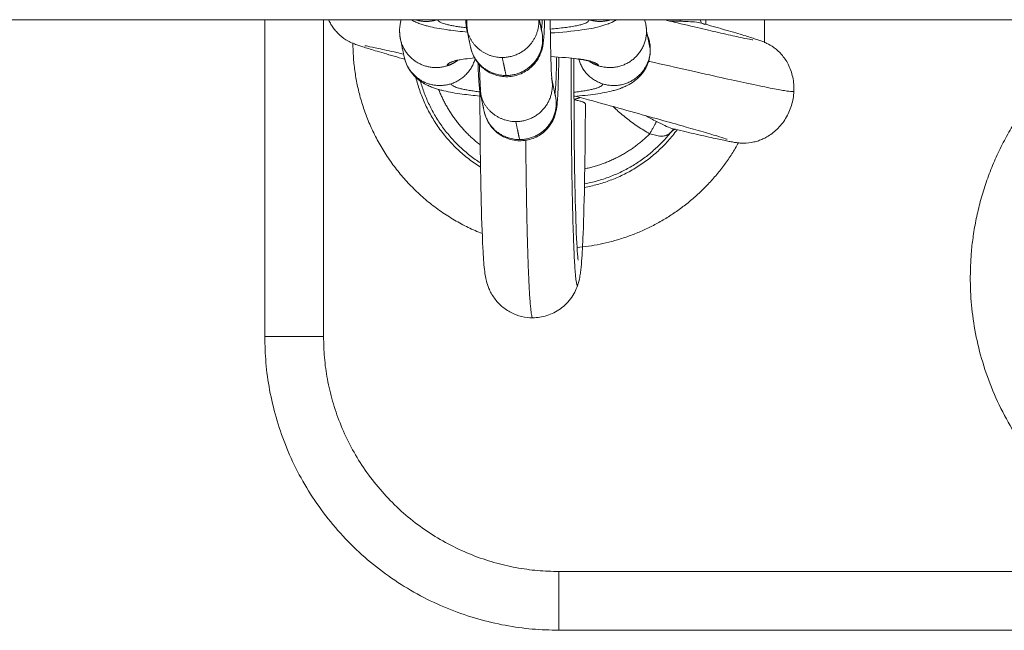
# Model space of a CAD drawing. Units: millimetres. Extents: x -4.7 to 7.9, y 0.2 to 15.1.
# Drawn here: x 5.2 to 5.3, y 4.3 to 4.3 of the extents above; entities that cross this region are included whole.
import ezdxf

# ---------------------------------------------------------------- set-up
doc = ezdxf.new("R2010")
doc.units = ezdxf.units.MM

# ---------------------------------------------------------------- blocks, each defined once
blk = doc.blocks.new('KATOPSH_K287')
at = {"linetype": 'Continuous', "lineweight": 15}
for points, degree in [([(-2832.19433, 7237.132849), (-2832.986772, 7237.132849), (-2833.779214, 7237.132849)], 2), ([(-2833.132758, 7237.105903), (-2833.132758, 7237.119376), (-2833.132758, 7237.132849)], 2), ([(-2833.127758, 7237.132849), (-2833.127758, 7237.119376), (-2833.127758, 7237.105903)], 2), ([(-2833.121219, 7237.131225), (-2833.121334, 7237.131771), (-2833.121305, 7237.132329), (-2833.121145, 7237.132849)], 3), ([(-2833.109406, 7237.132849), (-2833.109298, 7237.13234), (-2833.10919, 7237.13183)], 2), ([(-2833.100451, 7237.132849), (-2833.100414, 7237.132737), (-2833.100384, 7237.132622), (-2833.100359, 7237.132505)], 3), ([(-2833.095258, 7237.132472), (-2833.095258, 7237.132661), (-2833.095258, 7237.132849)], 2), ([(-2833.090258, 7237.130903), (-2833.090258, 7237.131876), (-2833.090258, 7237.132849)], 2), ([(-2833.115257, 7237.130549), (-2833.115418, 7237.131315), (-2833.11558, 7237.13208)], 2), ([(-2833.10919, 7237.13183), (-2833.109204, 7237.131895), (-2833.109226, 7237.131986), (-2833.109263, 7237.132103)], 3), ([(-2833.09997, 7237.130334), (-2833.100132, 7237.1311), (-2833.100293, 7237.131865)], 2), ([(-2833.120896, 7237.129694), (-2833.121057, 7237.130459), (-2833.121219, 7237.131225)], 2), ([(-2833.120849, 7237.129501), (-2833.120866, 7237.129565), (-2833.120882, 7237.129629), (-2833.120896, 7237.129694)], 3), ([(-2833.112236, 7237.12812), (-2833.112398, 7237.128885), (-2833.11256, 7237.129651)], 2), ([(-2833.117215, 7237.129055), (-2833.117211, 7237.129056), (-2833.117208, 7237.129056), (-2833.117205, 7237.129056)], 3), ([(-2833.117042, 7237.129017), (-2833.117099, 7237.12903), (-2833.117156, 7237.129044), (-2833.117213, 7237.129057)], 3), ([(-2833.114461, 7237.129001), (-2833.114461, 7237.129019), (-2833.114461, 7237.129038), (-2833.114461, 7237.129056)], 3), ([(-2833.108362, 7237.127905), (-2833.1082, 7237.12714), (-2833.108039, 7237.126374)], 2), ([(-2833.114105, 7237.125094), (-2833.114267, 7237.125859), (-2833.114428, 7237.126625)], 2), ([(-2833.108039, 7237.126374), (-2833.108053, 7237.12644), (-2833.108074, 7237.126531), (-2833.108112, 7237.126647)], 3), ([(-2833.111085, 7237.122664), (-2833.111246, 7237.12343), (-2833.111408, 7237.124195)], 2), ([(-2833.097843, 7237.123537), (-2833.097878, 7237.123543), (-2833.097915, 7237.12355), (-2833.097953, 7237.123559)], 3), ([(-2833.107758, 7237.085903), (-2833.077758, 7237.085903), (-2833.047758, 7237.085903)], 2), ([(-2832.707758, 7237.080903), (-2832.907758, 7237.080903), (-2833.107758, 7237.080903)], 2)]:
    blk.add_open_spline(points, degree=degree, dxfattribs=at)
for points, knots in [([(-2833.120849, 7237.129501), (-2833.121165, 7237.129591), (-2833.121466, 7237.129678), (-2833.121751, 7237.12976), (-2833.122366, 7237.129937), (-2833.122903, 7237.130094), (-2833.123361, 7237.130231), (-2833.123777, 7237.130355), (-2833.124115, 7237.130459), (-2833.124407, 7237.130553), (-2833.124539, 7237.130596), (-2833.124653, 7237.130634), (-2833.124869, 7237.130708), (-2833.125007, 7237.130758), (-2833.125116, 7237.1308), (-2833.12519, 7237.130829), (-2833.125277, 7237.130865), (-2833.125414, 7237.130928), (-2833.12545, 7237.130945), (-2833.125548, 7237.130993), (-2833.125614, 7237.131027), (-2833.125688, 7237.131069), (-2833.125895, 7237.131185), (-2833.126137, 7237.131347), (-2833.126475, 7237.131652), (-2833.126572, 7237.131748), (-2833.12675, 7237.131946), (-2833.126834, 7237.132048), (-2833.126987, 7237.132255), (-2833.127058, 7237.132361), (-2833.127199, 7237.132593), (-2833.127267, 7237.132719), (-2833.127328, 7237.132849)], [8.245206, 8.245206, 8.245206, 8.245206, 9.710347, 9.710347, 9.710347, 12.866981, 12.866981, 12.866981, 15.698971, 15.698971, 15.698971, 17.058428, 17.058428, 18.241377, 18.241377, 18.241377, 19.017062, 19.017062, 19.265485, 19.265485, 19.647622, 19.647622, 19.647622, 20.675713, 20.675713, 21.097873, 21.097873, 21.500159, 21.500159, 21.886523, 21.886523, 22.321442, 22.321442, 22.321442, 22.321442]), ([(-2833.115506, 7237.131818), (-2833.116075, 7237.131865), (-2833.11661, 7237.131922), (-2833.117109, 7237.13199), (-2833.117691, 7237.132068), (-2833.118195, 7237.132156), (-2833.118795, 7237.132297), (-2833.118913, 7237.132327), (-2833.119147, 7237.132392), (-2833.119263, 7237.132427), (-2833.119497, 7237.132503), (-2833.119616, 7237.132546), (-2833.119854, 7237.13264), (-2833.119974, 7237.132692), (-2833.120096, 7237.132752), (-2833.120158, 7237.132782), (-2833.12022, 7237.132815), (-2833.120283, 7237.132849)], [19.777664, 19.777664, 19.777664, 19.777664, 21.721201, 21.721201, 21.721201, 23.972399, 23.972399, 24.537306, 24.537306, 25.106206, 25.106206, 25.686354, 25.686354, 26.267407, 26.267407, 26.267407, 26.562939, 26.562939, 26.562939, 26.562939]), ([(-2833.10895, 7237.132849), (-2833.108954, 7237.132724), (-2833.108959, 7237.132602), (-2833.108963, 7237.132486), (-2833.108968, 7237.132377), (-2833.108972, 7237.132273), (-2833.108982, 7237.13205), (-2833.108988, 7237.131933), (-2833.109008, 7237.131564), (-2833.109022, 7237.131369), (-2833.109048, 7237.131093), (-2833.109057, 7237.131005), (-2833.109079, 7237.130831), (-2833.109094, 7237.130725), (-2833.109133, 7237.130528), (-2833.109151, 7237.130448), (-2833.109194, 7237.130286), (-2833.109216, 7237.130213), (-2833.109289, 7237.130002), (-2833.109347, 7237.129863), (-2833.109417, 7237.129725), (-2833.109477, 7237.129606), (-2833.109547, 7237.129488), (-2833.10967, 7237.129308), (-2833.109718, 7237.129244), (-2833.1099, 7237.129017), (-2833.110048, 7237.128867), (-2833.110512, 7237.128482), (-2833.110859, 7237.128291), (-2833.111233, 7237.12817), (-2833.111605, 7237.128049), (-2833.111997, 7237.127999), (-2833.112812, 7237.12805), (-2833.113226, 7237.128164), (-2833.113604, 7237.128357), (-2833.113985, 7237.128551), (-2833.114321, 7237.128822), (-2833.114721, 7237.129306), (-2833.114836, 7237.129477), (-2833.115031, 7237.129837), (-2833.115107, 7237.130023), (-2833.115163, 7237.130195)], [17.584839, 17.584839, 17.584839, 17.584839, 18.151008, 18.151008, 18.151008, 18.691895, 18.691895, 19.363187, 19.363187, 20.926129, 20.926129, 21.474938, 21.474938, 22.093945, 22.093945, 22.457003, 22.457003, 22.728399, 22.728399, 23.181201, 23.181201, 23.181201, 23.604248, 23.604248, 23.851575, 23.851575, 24.490784, 24.490784, 25.674972, 25.674972, 25.674972, 26.857195, 26.857195, 28.139148, 28.139148, 28.139148, 29.429379, 29.429379, 30.055159, 30.055159, 30.714235, 30.714235, 30.714235, 30.714235]), ([(-2833.108478, 7237.132849), (-2833.108471, 7237.1319), (-2833.108458, 7237.130999), (-2833.108441, 7237.130209), (-2833.108423, 7237.129429), (-2833.108401, 7237.128769), (-2833.108373, 7237.128249), (-2833.10837, 7237.128182), (-2833.108359, 7237.128006), (-2833.108352, 7237.12791), (-2833.108343, 7237.127806), (-2833.108339, 7237.127777), (-2833.108339, 7237.127777)], [12.886602, 12.886602, 12.886602, 12.886602, 15.917822, 15.917822, 15.917822, 18.912947, 18.912947, 19.391709, 19.391709, 20.314449, 20.314449, 20.957783, 20.957783, 20.957783, 20.957783]), ([(-2833.102847, 7237.132849), (-2833.102954, 7237.132787), (-2833.10306, 7237.132732), (-2833.103164, 7237.132682), (-2833.103278, 7237.132627), (-2833.10339, 7237.132579), (-2833.10352, 7237.132528), (-2833.103539, 7237.13252), (-2833.103679, 7237.132467), (-2833.103799, 7237.132426), (-2833.104036, 7237.132352), (-2833.104154, 7237.132319), (-2833.104746, 7237.132163), (-2833.105227, 7237.132074), (-2833.105793, 7237.131993), (-2833.106586, 7237.131879), (-2833.107475, 7237.131796), (-2833.108467, 7237.13174)], [4.701631, 4.701631, 4.701631, 4.701631, 5.200598, 5.200598, 5.200598, 5.736956, 5.736956, 5.831844, 5.831844, 6.415729, 6.415729, 6.988234, 6.988234, 9.265261, 9.265261, 9.265261, 12.47669, 12.47669, 12.47669, 12.47669]), ([(-2833.098729, 7237.132849), (-2833.098464, 7237.132786), (-2833.098203, 7237.132724), (-2833.097947, 7237.132664), (-2833.097156, 7237.132476), (-2833.096412, 7237.132301), (-2833.095728, 7237.132141), (-2833.095091, 7237.131991), (-2833.094504, 7237.131855), (-2833.093979, 7237.131735), (-2833.093381, 7237.131598), (-2833.092859, 7237.131481), (-2833.092433, 7237.131388), (-2833.092055, 7237.131306), (-2833.091742, 7237.131241), (-2833.091532, 7237.131199), (-2833.091438, 7237.131181), (-2833.091362, 7237.131167), (-2833.091281, 7237.131153), (-2833.091259, 7237.13115), (-2833.091259, 7237.13115)], [40.411509, 40.411509, 40.411509, 40.411509, 41.361714, 41.361714, 41.361714, 44.295724, 44.295724, 44.295724, 47.031215, 47.031215, 47.031215, 50.150805, 50.150805, 50.150805, 52.931015, 52.931015, 52.931015, 54.172463, 54.172463, 55.01317, 55.01317, 55.01317, 55.01317]), ([(-2833.097234, 7237.132732), (-2833.097336, 7237.132737), (-2833.097442, 7237.132742), (-2833.097798, 7237.132753), (-2833.098053, 7237.132754), (-2833.098311, 7237.13275)], [0, 0, 0, 0, 0.0562824, 0.0562824, 0.1949918, 0.1949918, 0.1949918, 0.1949918]), ([(-2833.097234, 7237.132732), (-2833.097133, 7237.132726), (-2833.09703, 7237.132721), (-2833.096673, 7237.132705), (-2833.096426, 7237.132694), (-2833.095983, 7237.132653), (-2833.095783, 7237.132621), (-2833.095622, 7237.132575)], [0, 0, 0, 0, 0.0829653, 0.0829653, 0.3017549, 0.3017549, 0.5295569, 0.5295569, 0.5295569, 0.5295569]), ([(-2833.095702, 7237.132849), (-2833.095699, 7237.132835), (-2833.095696, 7237.132821), (-2833.095679, 7237.132742), (-2833.095664, 7237.132668), (-2833.095649, 7237.132588), (-2833.095649, 7237.132585), (-2833.095648, 7237.132583)], [0.02312775, 0.02312775, 0.02312775, 0.02312775, 0.0305994, 0.0305994, 0.06460252, 0.06460252, 0.06570615, 0.06570615, 0.06570615, 0.06570615]), ([(-2833.095622, 7237.132575), (-2833.095621, 7237.132575), (-2833.095621, 7237.132575), (-2833.095518, 7237.132546), (-2833.09543, 7237.132511), (-2833.095357, 7237.132471)], [0.5295569, 0.5295569, 0.5295569, 0.5295569, 0.5303602, 0.5303602, 0.6754849, 0.6754849, 0.6754849, 0.6754849]), ([(-2833.095622, 7237.132575), (-2833.095595, 7237.132568), (-2833.095567, 7237.13256), (-2833.09554, 7237.132552), (-2833.094896, 7237.13237), (-2833.094302, 7237.132201), (-2833.093766, 7237.132046), (-2833.093151, 7237.131869), (-2833.092614, 7237.131712), (-2833.092155, 7237.131574), (-2833.09174, 7237.13145), (-2833.091402, 7237.131346), (-2833.091109, 7237.131252), (-2833.090977, 7237.13121), (-2833.090863, 7237.131172), (-2833.090647, 7237.131098), (-2833.090509, 7237.131048), (-2833.090401, 7237.131005), (-2833.090308, 7237.130969), (-2833.090194, 7237.130923), (-2833.089883, 7237.130771), (-2833.089685, 7237.130667), (-2833.089432, 7237.13048), (-2833.089222, 7237.130325), (-2833.089005, 7237.13013), (-2833.088596, 7237.129664), (-2833.088404, 7237.12938), (-2833.088248, 7237.129078), (-2833.08807, 7237.128731), (-2833.08794, 7237.128359), (-2833.087774, 7237.127581), (-2833.087741, 7237.127176), (-2833.08776, 7237.126772)], [6.836699, 6.836699, 6.836699, 6.836699, 6.953257, 6.953257, 6.953257, 9.711267, 9.711267, 9.711267, 12.867897, 12.867897, 12.867897, 15.699888, 15.699888, 15.699888, 17.059287, 17.059287, 18.242293, 18.242293, 18.242293, 19.207074, 19.207074, 20.261088, 20.261088, 20.261088, 21.153913, 21.153913, 22.189557, 22.189557, 22.189557, 23.370614, 23.370614, 24.586597, 24.586597, 24.586597, 24.586597]), ([(-2833.120946, 7237.129934), (-2833.121151, 7237.129982), (-2833.121348, 7237.130027), (-2833.121538, 7237.13007), (-2833.122136, 7237.130207), (-2833.122658, 7237.130324), (-2833.123084, 7237.130417), (-2833.123461, 7237.1305), (-2833.123774, 7237.130565), (-2833.123985, 7237.130606), (-2833.124078, 7237.130624), (-2833.124155, 7237.130638), (-2833.124235, 7237.130652), (-2833.124258, 7237.130656), (-2833.124258, 7237.130656)], [44.037875, 44.037875, 44.037875, 44.037875, 45.024208, 45.024208, 45.024208, 48.143793, 48.143793, 48.143793, 50.924004, 50.924004, 50.924004, 52.165451, 52.165451, 53.00616, 53.00616, 53.00616, 53.00616]), ([(-2833.100036, 7237.130975), (-2833.099916, 7237.130407), (-2833.099951, 7237.129822), (-2833.100132, 7237.129277), (-2833.100298, 7237.128781), (-2833.100573, 7237.128352), (-2833.101097, 7237.127813), (-2833.101293, 7237.127655), (-2833.101669, 7237.127403), (-2833.101842, 7237.127308), (-2833.102012, 7237.127226), (-2833.102126, 7237.127171), (-2833.102238, 7237.127123), (-2833.102368, 7237.127072), (-2833.102388, 7237.127065), (-2833.102527, 7237.127012), (-2833.102648, 7237.126971), (-2833.102884, 7237.126897), (-2833.103003, 7237.126863), (-2833.103595, 7237.126708), (-2833.104075, 7237.126619), (-2833.104641, 7237.126537), (-2833.105199, 7237.126457), (-2833.105804, 7237.126393), (-2833.106459, 7237.126342)], [0, 0, 0, 0, 1.827234, 1.827234, 1.827234, 3.469767, 3.469767, 4.38566, 4.38566, 5.200598, 5.200598, 5.200598, 5.736956, 5.736956, 5.831844, 5.831844, 6.415729, 6.415729, 6.988234, 6.988234, 9.265261, 9.265261, 9.265261, 11.522546, 11.522546, 11.522546, 11.522546]), ([(-2833.114459, 7237.126371), (-2833.114989, 7237.126417), (-2833.115489, 7237.126471), (-2833.115958, 7237.126534), (-2833.116539, 7237.126613), (-2833.117043, 7237.1267), (-2833.117644, 7237.126842), (-2833.117761, 7237.126872), (-2833.117995, 7237.126936), (-2833.118112, 7237.126971), (-2833.118345, 7237.127048), (-2833.118465, 7237.12709), (-2833.118702, 7237.127184), (-2833.118823, 7237.127237), (-2833.118944, 7237.127297), (-2833.119018, 7237.127333), (-2833.119092, 7237.127371), (-2833.119185, 7237.127424), (-2833.119204, 7237.127434), (-2833.119302, 7237.127492), (-2833.119382, 7237.127542), (-2833.119534, 7237.127646), (-2833.119606, 7237.127698), (-2833.119741, 7237.127805), (-2833.119805, 7237.127859), (-2833.119927, 7237.127971), (-2833.119985, 7237.128027), (-2833.120374, 7237.128434), (-2833.120646, 7237.128866), (-2833.120807, 7237.129363), (-2833.120822, 7237.129408), (-2833.120836, 7237.129454), (-2833.120848, 7237.1295)], [19.897741, 19.897741, 19.897741, 19.897741, 21.721201, 21.721201, 21.721201, 23.972399, 23.972399, 24.537306, 24.537306, 25.106206, 25.106206, 25.686354, 25.686354, 26.267407, 26.267407, 26.267407, 26.618605, 26.618605, 26.704409, 26.704409, 27.077031, 27.077031, 27.407444, 27.407444, 27.708604, 27.708604, 27.988254, 27.988254, 29.637995, 29.637995, 29.637995, 29.789447, 29.789447, 29.789447, 29.789447]), ([(-2833.114896, 7237.129624), (-2833.115204, 7237.129594), (-2833.115486, 7237.12956), (-2833.115733, 7237.129525), (-2833.115924, 7237.129497), (-2833.116095, 7237.129469), (-2833.116409, 7237.129409), (-2833.116543, 7237.129376), (-2833.116608, 7237.129357)], [12.245381, 12.245381, 12.245381, 12.245381, 13.454997, 13.454997, 13.454997, 14.394453, 14.394453, 15.540216, 15.540216, 15.540216, 15.540216]), ([(-2833.107746, 7237.129683), (-2833.107761, 7237.128662), (-2833.107783, 7237.127758), (-2833.107812, 7237.12703), (-2833.107816, 7237.126922), (-2833.10782, 7237.126818), (-2833.107831, 7237.126594), (-2833.107836, 7237.126477), (-2833.107857, 7237.126109), (-2833.10787, 7237.125914), (-2833.107896, 7237.125638), (-2833.107906, 7237.125549), (-2833.107928, 7237.125375), (-2833.107943, 7237.125269), (-2833.107982, 7237.125072), (-2833.107999, 7237.124992), (-2833.108043, 7237.124831), (-2833.108065, 7237.124757), (-2833.108137, 7237.124547), (-2833.108195, 7237.124408), (-2833.108265, 7237.12427), (-2833.108326, 7237.124151), (-2833.108395, 7237.124033), (-2833.108518, 7237.123853), (-2833.108566, 7237.123788), (-2833.108748, 7237.123562), (-2833.108896, 7237.123411), (-2833.109361, 7237.123027), (-2833.109707, 7237.122836), (-2833.110081, 7237.122714), (-2833.110453, 7237.122593), (-2833.110845, 7237.122544), (-2833.111661, 7237.122595), (-2833.112075, 7237.122708), (-2833.112453, 7237.122901), (-2833.112833, 7237.123095), (-2833.11317, 7237.123366), (-2833.11357, 7237.12385), (-2833.113685, 7237.124022), (-2833.113879, 7237.124381), (-2833.113956, 7237.124568), (-2833.114011, 7237.124739)], [14.619791, 14.619791, 14.619791, 14.619791, 18.151008, 18.151008, 18.151008, 18.691895, 18.691895, 19.363187, 19.363187, 20.926129, 20.926129, 21.474938, 21.474938, 22.093945, 22.093945, 22.457003, 22.457003, 22.728399, 22.728399, 23.181201, 23.181201, 23.181201, 23.604248, 23.604248, 23.851575, 23.851575, 24.490784, 24.490784, 25.674972, 25.674972, 25.674972, 26.857195, 26.857195, 28.139148, 28.139148, 28.139148, 29.429379, 29.429379, 30.055159, 30.055159, 30.714235, 30.714235, 30.714235, 30.714235]), ([(-2833.104991, 7237.129309), (-2833.105053, 7237.129327), (-2833.105176, 7237.129359), (-2833.105473, 7237.129419), (-2833.10564, 7237.129449), (-2833.105922, 7237.129493), (-2833.106022, 7237.129507), (-2833.106128, 7237.129521), (-2833.106757, 7237.129607), (-2833.107558, 7237.129679), (-2833.108429, 7237.129727)], [0, 0, 0, 0, 1.086408, 1.086408, 2.020236, 2.020236, 2.49357, 2.49357, 2.49357, 5.318802, 5.318802, 5.318802, 5.318802]), ([(-2833.106459, 7237.129563), (-2833.106471, 7237.125506), (-2833.106437, 7237.121419), (-2833.106364, 7237.118156), (-2833.106325, 7237.116391), (-2833.106274, 7237.114905), (-2833.106194, 7237.113367), (-2833.106166, 7237.112962), (-2833.106132, 7237.112578), (-2833.106121, 7237.112481), (-2833.106113, 7237.112418), (-2833.106112, 7237.112407), (-2833.106111, 7237.112403), (-2833.106111, 7237.112403), (-2833.106111, 7237.112403)], [0.730435, 0.730435, 0.730435, 0.730435, 13.199736, 13.199736, 13.199736, 19.936294, 19.936294, 23.093681, 23.093681, 24.583705, 24.583705, 25.081922, 25.081922, 25.205223, 25.205223, 25.205223, 25.205223]), ([(-2833.08776, 7237.126771), (-2833.087762, 7237.126748), (-2833.08789, 7237.126731), (-2833.088517, 7237.126813), (-2833.089743, 7237.12704), (-2833.091573, 7237.12742), (-2833.093938, 7237.127936), (-2833.096717, 7237.128561), (-2833.098903, 7237.129057), (-2833.100086, 7237.12933), (-2833.100113, 7237.129337)], [0.2499992, 0.2499992, 0.2499992, 0.2499992, 0.2712009, 0.295188, 0.3222165, 0.3524353, 0.3789046, 0.4072501, 0.4371862, 0.4378888, 0.4378888, 0.4378888, 0.4378888]), ([(-2833.114428, 7237.126625), (-2833.11445, 7237.126726), (-2833.114464, 7237.126812), (-2833.11448, 7237.126923), (-2833.114485, 7237.126956), (-2833.114502, 7237.127088), (-2833.114514, 7237.127208), (-2833.114534, 7237.127441), (-2833.114544, 7237.127581), (-2833.114559, 7237.127824), (-2833.114564, 7237.127908), (-2833.114587, 7237.128337), (-2833.114602, 7237.12873), (-2833.114616, 7237.129179)], [0, 0, 0, 0, 0.485973, 0.485973, 0.699606, 0.699606, 1.373514, 1.373514, 2.395735, 2.395735, 2.906014, 2.906014, 4.864619, 4.864619, 4.864619, 4.864619]), ([(-2833.108339, 7237.127778), (-2833.108339, 7237.127779), (-2833.10834, 7237.127783), (-2833.108343, 7237.127807), (-2833.108349, 7237.127842), (-2833.108362, 7237.127905)], [20.9937728, 20.9937728, 20.9937728, 20.9937728, 21.193567, 21.193567, 21.6461455, 21.6461455, 21.6461455, 21.6461455]), ([(-2833.109972, 7237.107496), (-2833.110607, 7237.107496), (-2833.111232, 7237.107647), (-2833.111796, 7237.107934), (-2833.112084, 7237.108081), (-2833.112351, 7237.108261), (-2833.112835, 7237.108677), (-2833.113049, 7237.108912), (-2833.11323, 7237.109161), (-2833.113434, 7237.109442), (-2833.113587, 7237.109731), (-2833.113747, 7237.110115), (-2833.113786, 7237.110222), (-2833.113886, 7237.110527), (-2833.113924, 7237.11069), (-2833.113954, 7237.110831), (-2833.114012, 7237.111105), (-2833.11405, 7237.111402), (-2833.114102, 7237.111865), (-2833.114124, 7237.112115), (-2833.114168, 7237.112726), (-2833.114189, 7237.113061), (-2833.11427, 7237.114624), (-2833.114321, 7237.116148), (-2833.11442, 7237.12057), (-2833.114454, 7237.12363), (-2833.11446, 7237.126794)], [0, 0, 0, 0, 1.927594, 1.927594, 1.927594, 2.908749, 2.908749, 3.886014, 3.886014, 3.886014, 4.981321, 4.981321, 5.456913, 5.456913, 6.420537, 6.420537, 6.420537, 8.217615, 8.217615, 10.44061, 10.44061, 12.668981, 12.668981, 19.617877, 19.617877, 29.470959, 29.470959, 29.470959, 29.470959]), ([(-2833.093445, 7237.122691), (-2833.093445, 7237.122691), (-2833.093466, 7237.122699), (-2833.093544, 7237.122726), (-2833.093617, 7237.122751), (-2833.093708, 7237.12278), (-2833.093912, 7237.122846), (-2833.094217, 7237.122941), (-2833.094587, 7237.123052), (-2833.095005, 7237.123177), (-2833.095519, 7237.123327), (-2833.096108, 7237.123498), (-2833.096626, 7237.123647), (-2833.097205, 7237.123812), (-2833.097835, 7237.123991), (-2833.09851, 7237.124182), (-2833.099246, 7237.124389), (-2833.100029, 7237.124608), (-2833.100857, 7237.12484), (-2833.101735, 7237.125086), (-2833.102652, 7237.125339), (-2833.103604, 7237.125602), (-2833.104601, 7237.125875), (-2833.105613, 7237.12616), (-2833.105894, 7237.126239), (-2833.106176, 7237.12632), (-2833.106459, 7237.1264)], [6.456737, 6.456737, 6.456737, 6.456737, 7.297446, 7.297446, 8.538894, 8.538894, 8.538894, 11.319105, 11.319105, 11.319105, 14.43869, 14.43869, 14.43869, 17.174188, 17.174188, 17.174188, 20.108177, 20.108177, 20.108177, 23.210664, 23.210664, 23.210664, 26.437649, 26.437649, 26.437649, 27.332153, 27.332153, 27.332153, 27.332153]), ([(-2833.08776, 7237.126772), (-2833.087779, 7237.126364), (-2833.087849, 7237.125959), (-2833.088085, 7237.125184), (-2833.08825, 7237.124815), (-2833.088458, 7237.124471), (-2833.088667, 7237.124125), (-2833.08892, 7237.123806), (-2833.089468, 7237.123279), (-2833.089753, 7237.123065), (-2833.090169, 7237.122826), (-2833.090282, 7237.122768), (-2833.090517, 7237.122661), (-2833.09064, 7237.122612), (-2833.090892, 7237.122526), (-2833.091023, 7237.122488), (-2833.091467, 7237.122386), (-2833.091756, 7237.122361), (-2833.091994, 7237.12236), (-2833.092079, 7237.122359), (-2833.092153, 7237.122361), (-2833.092262, 7237.122366), (-2833.092302, 7237.122369), (-2833.092452, 7237.12238), (-2833.092545, 7237.122392), (-2833.092624, 7237.122402), (-2833.09274, 7237.122417), (-2833.092885, 7237.122441), (-2833.09311, 7237.122481), (-2833.093228, 7237.122503), (-2833.093364, 7237.12253), (-2833.093665, 7237.122589), (-2833.094012, 7237.122662), (-2833.094435, 7237.122754), (-2833.094903, 7237.122857), (-2833.095448, 7237.122979), (-2833.096072, 7237.123122), (-2833.096616, 7237.123247), (-2833.097218, 7237.123387), (-2833.09787, 7237.123539), (-2833.097897, 7237.123546), (-2833.097925, 7237.123552), (-2833.097953, 7237.123559)], [0, 0, 0, 0, 1.226796, 1.226796, 2.435478, 2.435478, 2.435478, 3.651159, 3.651159, 4.720194, 4.720194, 5.106559, 5.106559, 5.508844, 5.508844, 5.931004, 5.931004, 6.959095, 6.959095, 6.959095, 7.341232, 7.341232, 7.589655, 7.589655, 8.365341, 8.365341, 8.365341, 9.548289, 9.548289, 10.907747, 10.907747, 10.907747, 13.739736, 13.739736, 13.739736, 16.896371, 16.896371, 16.896371, 19.65437, 19.65437, 19.65437, 19.771053, 19.771053, 19.771053, 19.771053]), ([(-2833.105487, 7237.125683), (-2833.105506, 7237.121304), (-2833.105574, 7237.11738), (-2833.105681, 7237.114661), (-2833.105718, 7237.113709), (-2833.105758, 7237.11295), (-2833.105818, 7237.112161), (-2833.10583, 7237.112017), (-2833.10586, 7237.111704), (-2833.105875, 7237.111564), (-2833.105913, 7237.111269), (-2833.105937, 7237.1111), (-2833.106002, 7237.110767), (-2833.106042, 7237.110579), (-2833.106121, 7237.110334)], [0, 0, 0, 0, 13.399076, 13.399076, 13.399076, 18.010536, 18.010536, 19.146111, 19.146111, 20.534727, 20.534727, 21.791689, 21.791689, 22.941752, 22.941752, 22.941752, 22.941752]), ([(-2833.10001, 7237.123158), (-2833.100185, 7237.123254), (-2833.100362, 7237.123356), (-2833.100701, 7237.123564), (-2833.100871, 7237.123673), (-2833.101366, 7237.124006), (-2833.101688, 7237.124243), (-2833.102312, 7237.124738), (-2833.102616, 7237.124998), (-2833.102987, 7237.125334), (-2833.103062, 7237.125403), (-2833.103137, 7237.125473)], [0, 0, 0, 0, 0.0992275, 0.0992275, 0.1984551, 0.1984551, 0.3969101, 0.3969101, 0.5953652, 0.5953652, 0.646192, 0.646192, 0.646192, 0.646192]), ([(-2833.10039, 7237.124709), (-2833.100236, 7237.124621), (-2833.10008, 7237.124534), (-2833.099765, 7237.124366), (-2833.0996, 7237.124282), (-2833.099439, 7237.124203)], [0.8053382, 0.8053382, 0.8053382, 0.8053382, 0.9008959, 0.9008959, 1, 1, 1, 1]), ([(-2833.097953, 7237.123559), (-2833.098017, 7237.123574), (-2833.098084, 7237.123593), (-2833.09833, 7237.123675), (-2833.09853, 7237.123761), (-2833.098959, 7237.123965), (-2833.099195, 7237.124085), (-2833.099439, 7237.124203)], [0.4706372, 0.4706372, 0.4706372, 0.4706372, 0.5587691, 0.5587691, 0.7794413, 0.7794413, 1, 1, 1, 1]), ([(-2833.097979, 7237.123565), (-2833.098023, 7237.123512), (-2833.098064, 7237.123463), (-2833.098148, 7237.123366), (-2833.09819, 7237.123319), (-2833.098231, 7237.123274), (-2833.098234, 7237.123271), (-2833.098238, 7237.123267)], [0.9341095, 0.9341095, 0.9341095, 0.9341095, 0.96363886, 0.96363886, 0.99702717, 0.99702717, 0.9999999, 0.9999999, 0.9999999, 0.9999999]), ([(-2833.097825, 7237.123539), (-2833.09783, 7237.123539), (-2833.097855, 7237.123537), (-2833.097896, 7237.123524), (-2833.097915, 7237.123517), (-2833.097938, 7237.123508), (-2833.097964, 7237.123496), (-2833.097979, 7237.123489), (-2833.097994, 7237.123481), (-2833.09801, 7237.123471), (-2833.098047, 7237.12345), (-2833.098085, 7237.123423), (-2833.098123, 7237.12339), (-2833.098144, 7237.123371), (-2833.098166, 7237.12335), (-2833.098187, 7237.123327)], [0.628364, 0.628364, 0.628364, 0.628364, 1.030476, 1.030476, 1.030476, 1.223256, 1.223256, 1.223256, 1.338657, 1.338657, 1.338657, 1.601678, 1.601678, 1.601678, 1.749592, 1.749592, 1.749592, 1.749592]), ([(-2833.097953, 7237.123559), (-2833.09789, 7237.123544), (-2833.097848, 7237.12354), (-2833.097833, 7237.12354), (-2833.097827, 7237.123539), (-2833.097824, 7237.123539), (-2833.097824, 7237.123539)], [0, 0, 0, 0, 0.4196558, 0.4196558, 0.4196558, 0.5772065, 0.5772065, 0.5772065, 0.5772065]), ([(-2833.098238, 7237.123267), (-2833.098274, 7237.123224), (-2833.098318, 7237.123184), (-2833.09846, 7237.123081), (-2833.098573, 7237.123028), (-2833.098818, 7237.122964), (-2833.098953, 7237.122952), (-2833.099234, 7237.122966), (-2833.099385, 7237.122993), (-2833.09969, 7237.123068), (-2833.099848, 7237.123116), (-2833.10001, 7237.123158)], [0, 0, 0, 0, 0.118238, 0.118238, 0.341082, 0.341082, 0.558769, 0.558769, 0.779441, 0.779441, 1, 1, 1, 1]), ([(-2833.106121, 7237.110334), (-2833.106225, 7237.110013), (-2833.106385, 7237.109639), (-2833.106784, 7237.109057), (-2833.10694, 7237.108867), (-2833.107266, 7237.108537), (-2833.107432, 7237.108394), (-2833.107609, 7237.108265), (-2833.107958, 7237.108011), (-2833.108347, 7237.107814), (-2833.109153, 7237.107559), (-2833.109561, 7237.107496), (-2833.109972, 7237.107496)], [0, 0, 0, 0, 1.488499, 1.488499, 2.248187, 2.248187, 2.913467, 2.913467, 2.913467, 4.230466, 4.230466, 5.475274, 5.475274, 5.475274, 5.475274])]:
    blk.add_open_spline(points, degree=3, knots=knots, dxfattribs=at)
for points, weights in [([(-2833.119916, 7237.132849), (-2833.119027, 7237.132585), (-2833.118136, 7237.132849)], [0.965188405045, 0.938849204787, 0.995279720463]), ([(-2833.115599, 7237.132181), (-2833.117908, 7237.132441), (-2833.118062, 7237.132849)], [0.855363651661, 0.837808325493, 0.990498872933]), ([(-2833.115642, 7237.132849), (-2833.11566, 7237.132461), (-2833.11558, 7237.13208)], [0.96018740216, 0.97212082958, 1]), ([(-2833.115498, 7237.131772), (-2833.115547, 7237.132004), (-2833.115589, 7237.132849)], [1, 0.929506950992, 0.898258958565]), ([(-2833.109155, 7237.132849), (-2833.109206, 7237.131925), (-2833.109263, 7237.132103)], [0.865306843521, 0.890492800383, 1]), ([(-2833.105188, 7237.132849), (-2833.105165, 7237.132322), (-2833.10847, 7237.132076)], [0.990498872933, 0.801489109622, 0.873347321044]), ([(-2833.103343, 7237.132849), (-2833.104271, 7237.132574), (-2833.10519, 7237.13287)], [0.949769985938, 0.930254572608, 1]), ([(-2833.09742, 7237.13274), (-2833.09743, 7237.132795), (-2833.09744, 7237.132849)], [0.938001253223, 0.93644829277, 0.934923890602]), ([(-2833.121284, 7237.131865), (-2833.121286, 7237.131541), (-2833.121219, 7237.131225)], [1, 0.994486938356, 1]), ([(-2833.11558, 7237.13208), (-2833.115547, 7237.131924), (-2833.115498, 7237.131772)], [1, 0.998646953824, 1]), ([(-2833.10919, 7237.13183), (-2833.109212, 7237.13193), (-2833.109239, 7237.132028)], [1, 0.999134088945, 0.999376494765]), ([(-2833.100359, 7237.132505), (-2833.100292, 7237.132189), (-2833.100293, 7237.131865)], [1, 0.994486938356, 1]), ([(-2833.095357, 7237.132471), (-2833.095359, 7237.132486), (-2833.095361, 7237.132502)], [0.889836559936, 0.889612638463, 0.88939009892]), ([(-2833.115498, 7237.131772), (-2833.114811, 7237.129651), (-2833.11256, 7237.129651)], [1, 0.809016994375, 1]), ([(-2833.100235, 7237.131587), (-2833.099968, 7237.130989), (-2833.09997, 7237.130334)], [0.914372560135, 0.93519944365, 1]), ([(-2833.125258, 7237.130903), (-2833.125258, 7237.119059), (-2833.114263, 7237.114657)], [1, 0.781050100433, 0.889448568402]), ([(-2833.115257, 7237.130549), (-2833.115224, 7237.130393), (-2833.115175, 7237.130241)], [1, 0.998646953823, 1]), ([(-2833.115163, 7237.130195), (-2833.115169, 7237.130213), (-2833.115175, 7237.130241)], [1, 0.999710147111, 1]), ([(-2833.115175, 7237.130241), (-2833.114488, 7237.12812), (-2833.112236, 7237.12812)], [1, 0.809016994375, 1]), ([(-2833.115149, 7237.130165), (-2833.115156, 7237.130173), (-2833.115163, 7237.130195)], [0.978250136563, 0.988674076187, 1]), ([(-2833.11724, 7237.128946), (-2833.117286, 7237.129164), (-2833.116608, 7237.129357)], [1, 0.971686940182, 1]), ([(-2833.11724, 7237.128946), (-2833.11673, 7237.12911), (-2833.116304, 7237.129434)], [1, 0.94677166528, 0.923213568577]), ([(-2833.116917, 7237.127415), (-2833.11531, 7237.127931), (-2833.114871, 7237.129546)], [1, 0.84969621686, 0.935970836623]), ([(-2833.116608, 7237.129357), (-2833.11647, 7237.129397), (-2833.116303, 7237.129434)], [1, 0.985874157543, 0.974344288826]), ([(-2833.107931, 7237.129696), (-2833.107994, 7237.126281), (-2833.108112, 7237.126647)], [0.882938509418, 0.797972937574, 1]), ([(-2833.106063, 7237.129533), (-2833.105408, 7237.129432), (-2833.104991, 7237.129309)], [0.939393429318, 0.958486143356, 1]), ([(-2833.104039, 7237.127415), (-2833.105619, 7237.127924), (-2833.106058, 7237.129512)], [1, 0.874313995824, 0.984742535507]), ([(-2833.104362, 7237.128946), (-2833.104815, 7237.129092), (-2833.105202, 7237.129366)], [1, 0.960427387693, 0.94426137579]), ([(-2833.114346, 7237.126316), (-2833.114436, 7237.126744), (-2833.114497, 7237.129039)], [1, 0.877239284795, 0.873496169694]), ([(-2833.104991, 7237.129309), (-2833.104402, 7237.129135), (-2833.104362, 7237.128946)], [1, 0.978328948094, 1]), ([(-2833.119905, 7237.127951), (-2833.118706, 7237.123017), (-2833.114406, 7237.120317)], [0.920718595268, 0.826541863875, 0.864416494178]), ([(-2833.114411, 7237.120671), (-2833.118281, 7237.123187), (-2833.119517, 7237.127635)], [0.934459471299, 0.892014325524, 0.973310377385]), ([(-2833.117967, 7237.126929), (-2833.116857, 7237.124078), (-2833.114431, 7237.122214)], [0.978069522969, 0.922180713929, 0.937306681496]), ([(-2833.11446, 7237.126727), (-2833.116828, 7237.126995), (-2833.116917, 7237.127415)], [0.855269558875, 0.837700093587, 1]), ([(-2833.104039, 7237.127415), (-2833.103944, 7237.126967), (-2833.10646, 7237.126698)], [1, 0.828532460145, 0.85782830664]), ([(-2833.114428, 7237.126625), (-2833.114395, 7237.126468), (-2833.114346, 7237.126316)], [1, 0.998646953823, 1]), ([(-2833.114346, 7237.126316), (-2833.113659, 7237.124195), (-2833.111408, 7237.124195)], [1, 0.809016994375, 1]), ([(-2833.108039, 7237.126374), (-2833.108066, 7237.126502), (-2833.108104, 7237.126628)], [1, 0.998890865523, 0.999600115828]), ([(-2833.106458, 7237.126075), (-2833.106188, 7237.126147), (-2833.105928, 7237.12625)], [0.947627290995, 0.948990626698, 0.95331922859]), ([(-2833.106458, 7237.126051), (-2833.105487, 7237.12589), (-2833.105487, 7237.125683)], [0.877761032271, 0.878116413253, 1]), ([(-2833.114105, 7237.125094), (-2833.114072, 7237.124937), (-2833.114023, 7237.124785)], [1, 0.998646953823, 1]), ([(-2833.114011, 7237.124739), (-2833.114017, 7237.124757), (-2833.114023, 7237.124785)], [1, 0.999710147111, 1]), ([(-2833.114023, 7237.124785), (-2833.113336, 7237.122664), (-2833.111085, 7237.122664)], [1, 0.809016994375, 1]), ([(-2833.113997, 7237.124709), (-2833.114004, 7237.124718), (-2833.114011, 7237.124739)], [0.978250136564, 0.988674076188, 1]), ([(-2833.105568, 7237.118596), (-2833.100649, 7237.119471), (-2833.097688, 7237.123497)], [0.937946684494, 0.83321370175, 0.858455473722]), ([(-2833.099439, 7237.124203), (-2833.099572, 7237.12396), (-2833.10001, 7237.123158)], [1, 0.807277617839, 1]), ([(-2833.098187, 7237.123327), (-2833.098064, 7237.123462), (-2833.097902, 7237.123549)], [1, 0.967585675251, 0.959587300676]), ([(-2833.098238, 7237.123267), (-2833.101085, 7237.119716), (-2833.105563, 7237.118897)], [1, 0.900860587437, 0.924425781676]), ([(-2833.10554, 7237.120175), (-2833.102328, 7237.120839), (-2833.10001, 7237.123158)], [0.934996743097, 0.926332148338, 1]), ([(-2833.098238, 7237.123267), (-2833.098213, 7237.123298), (-2833.098187, 7237.123327)], [1, 0.999422501815, 1]), ([(-2833.106197, 7237.113473), (-2833.096978, 7237.114298), (-2833.092472, 7237.122384)], [0.965905747303, 0.810388365398, 0.870137105032]), ([(-2833.127758, 7237.105903), (-2833.132758, 7237.105903), (-2833.132758, 7237.105903)], [1, 0.707106781187, 1]), ([(-2833.107758, 7237.080903), (-2833.132758, 7237.080903), (-2833.132758, 7237.105903)], [1, 0.707106781187, 1]), ([(-2833.127758, 7237.105903), (-2833.127758, 7237.085903), (-2833.107758, 7237.085903)], [1, 0.707106781187, 1]), ([(-2833.107758, 7237.080903), (-2833.107758, 7237.080903), (-2833.107758, 7237.085903)], [1, 0.707106781187, 1])]:
    blk.add_rational_spline(points, weights, degree=2, dxfattribs=at)
for points, weights, knots in [([(-2833.11256, 7237.129651), (-2833.111081, 7237.129651), (-2833.110146, 7237.130789), (-2833.109406, 7237.131691), (-2833.10945, 7237.132849)], [1, 0.902513398931, 1, 0.921235324213, 0.969747096345], [0, 0, 0, 2.760401, 2.760401, 4.990677, 4.990677, 4.990677]), ([(-2833.059731, 7237.132849), (-2833.072758, 7237.125743), (-2833.072758, 7237.110903), (-2833.072758, 7237.085903), (-2833.047758, 7237.085903)], [0.871247045901, 0.802649797127, 1, 0.707106781187, 1], [12.810011, 12.810011, 12.810011, 39.269908, 39.269908, 78.539816, 78.539816, 78.539816]), ([(-2833.100293, 7237.131865), (-2833.1003, 7237.130301), (-2833.101581, 7237.129382), (-2833.102862, 7237.128462), (-2833.104362, 7237.128946)], [1, 0.891006524188, 1, 0.891006524188, 1], [0, 0, 0, 2.921681, 2.921681, 5.843362, 5.843362, 5.843362]), ([(-2833.121219, 7237.131225), (-2833.120937, 7237.129889), (-2833.119745, 7237.129206), (-2833.118553, 7237.128523), (-2833.11724, 7237.128946)], [1, 0.913613348662, 1, 0.913613348662, 1], [0.651333, 0.651333, 0.651333, 3.247347, 3.247347, 5.843362, 5.843362, 5.843362]), ([(-2833.112236, 7237.12812), (-2833.110758, 7237.12812), (-2833.109823, 7237.129259), (-2833.108888, 7237.130397), (-2833.10919, 7237.13183)], [1, 0.902513398931, 1, 0.902513398931, 1], [0, 0, 0, 2.760401, 2.760401, 5.520801, 5.520801, 5.520801]), ([(-2833.09997, 7237.130334), (-2833.099977, 7237.12877), (-2833.101258, 7237.127851), (-2833.102539, 7237.126931), (-2833.104039, 7237.127415)], [1, 0.891006524188, 1, 0.891006524188, 1], [0, 0, 0, 2.921681, 2.921681, 5.843362, 5.843362, 5.843362]), ([(-2833.120896, 7237.129694), (-2833.120613, 7237.128358), (-2833.119422, 7237.127675), (-2833.11823, 7237.126992), (-2833.116917, 7237.127415)], [1, 0.913613348662, 1, 0.913613348662, 1], [0.651333, 0.651333, 0.651333, 3.247347, 3.247347, 5.843362, 5.843362, 5.843362]), ([(-2833.106694, 7237.12959), (-2833.106715, 7237.121581), (-2833.10655, 7237.11576), (-2833.106375, 7237.109551), (-2833.106121, 7237.110334)], [0.989324916881, 0.905899581376, 1, 0.900241079626, 1], [0.906371, 0.906371, 0.906371, 15.979254, 15.979254, 31.958509, 31.958509, 31.958509]), ([(-2833.111408, 7237.124195), (-2833.109929, 7237.124195), (-2833.108994, 7237.125334), (-2833.108102, 7237.126421), (-2833.108342, 7237.127799)], [1, 0.902513398931, 1, 0.906481177562, 0.992387425939], [0, 0, 0, 2.760401, 2.760401, 5.408451, 5.408451, 5.408451]), ([(-2833.111085, 7237.122664), (-2833.109606, 7237.122664), (-2833.108671, 7237.123803), (-2833.107736, 7237.124942), (-2833.108039, 7237.126374)], [1, 0.902513398931, 1, 0.902513398931, 1], [0, 0, 0, 2.760401, 2.760401, 5.520801, 5.520801, 5.520801]), ([(-2833.110559, 7237.1226), (-2833.110522, 7237.118082), (-2833.110431, 7237.114547), (-2833.110249, 7237.107496), (-2833.109972, 7237.107496)], [0.955092056696, 0.952740967115, 1, 0.909961270877, 1], [8.329821, 8.329821, 8.329821, 17.531832, 17.531832, 35.063665, 35.063665, 35.063665])]:
    blk.add_rational_spline(points, weights, degree=2, knots=knots, dxfattribs=at)
blk = doc.blocks.new('KATOPSI K287')
at = {"color": 6}
blk.add_blockref('KATOPSH_K287', (2838.581462, -7232.134607), dxfattribs=at)

msp = doc.modelspace()

# ---------------------------------------------------------------- block references
msp.add_blockref('KATOPSI K287', (-0.218208, -0.669515))

doc.saveas('drawing.dxf')
